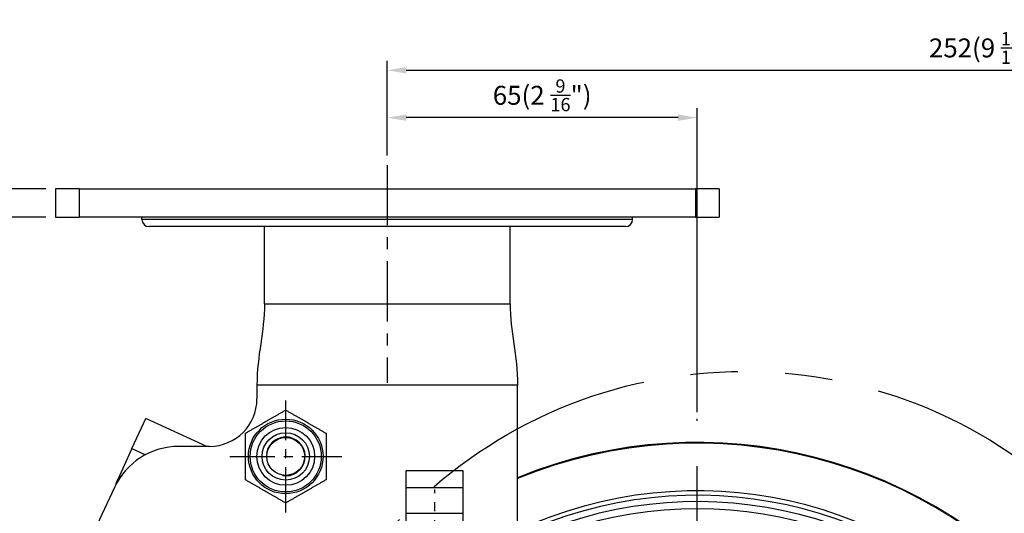
# Model space of a CAD drawing. Units: millimetres. Extents: x 0 to 2973, y 0 to 1003.
# Drawn here: x 1650 to 1857, y 435 to 539 of the extents above; entities that cross this region are included whole.
import ezdxf

# ---------------------------------------------------------------- set-up
doc = ezdxf.new("R2010")
doc.units = ezdxf.units.MM
doc.linetypes.add('CENTER', pattern=[50.8, 31.75, -6.35, 6.35, -6.35])
doc.linetypes.add('PHANTOM', pattern=[2.5, 1.25, -0.25, 0.25, -0.25, 0.25, -0.25])
doc.layers.get('0').update_dxf_attribs({"color": 3})
for name, color, linetype in [('1', 1, 'CENTER'), ('3', 3, 'Continuous'), ('AMV_8_HATCH', 1, 'Continuous'), ('CL', 1, 'CENTER'), ('외형선(ISO)', 3, 'Continuous'), ('좁은 외형선(ISO)', 3, 'Continuous')]:
    doc.layers.add(name, color=color, linetype=linetype)
doc.styles.add('DIM TEXT STYLE', font='romans.shx', dxfattribs={"oblique": 15, "bigfont": 'whgtxt.shx'})
doc.dimstyles.new('GDOK$0', dxfattribs={"dimscale": 2, "dimtxt": 2, "dimasz": 2, "dimexe": 1, "dimexo": 1, "dimtad": 1, "dimdsep": 46, "dimtxsty": 'DIM TEXT STYLE', "dimcen": 0, "dimclrd": 1, "dimclre": 1, "dimclrt": 4, "dimadec": 0, "dimazin": 0, "dimtm": 1e-09, "dimtfac": 0.5, "dimtmove": 0, "dimatfit": 3, "dimfxl": 0, "dimfrac": 2, "dimtolj": 1, "dimarcsym": 0})

# ---------------------------------------------------------------- blocks, each defined once
blk = doc.blocks.new('*D56')
at = {"color": 1, "linetype": 'ByBlock', "lineweight": -2}
for p, q in [((1655.1, 503.81), (1621.45, 503.81)), ((1623.45, 499.81), (1623.45, 254.24)), ((1790.45, 250.24), (1621.45, 250.24))]:
    blk.add_line(p, q, dxfattribs=at)
at = {"color": 1}
for points in [[(1622.78, 499.81), (1624.11, 499.81), (1623.45, 503.81)], [(1622.78, 254.24), (1624.11, 254.24), (1623.45, 250.24)]]:
    blk.add_solid(points, dxfattribs=at)
at = {"layer": 'Defpoints', "color": 0}
for p in [(1657.1, 503.81), (1623.45, 250.24), (1792.45, 250.24)]:
    blk.add_point(p, dxfattribs=at)
at = {"color": 4, "insert": (1618.73, 377.03), "char_height": 4, "attachment_point": 5, "rotation": 90, "style": 'DIM TEXT STYLE'}
blk.add_mtext('\\A1;253(9 {\\H0.7x;\\S15/16;\\H1.4286x;")}', dxfattribs=at)
blk = doc.blocks.new('*D57')
at = {"color": 1, "linetype": 'ByBlock', "lineweight": -2}
for p, q in [((1633.45, 507.81), (1633.45, 511.81)), ((1655.1, 503.81), (1631.45, 503.81)), ((1633.45, 503.81), (1633.45, 497.81)), ((1655.1, 497.81), (1631.45, 497.81)), ((1633.45, 493.81), (1633.45, 467.85))]:
    blk.add_line(p, q, dxfattribs=at)
at = {"color": 1}
for points in [[(1632.78, 507.81), (1634.11, 507.81), (1633.45, 503.81)], [(1632.78, 493.81), (1634.11, 493.81), (1633.45, 497.81)]]:
    blk.add_solid(points, dxfattribs=at)
at = {"layer": 'Defpoints', "color": 0}
for p in [(1657.1, 503.81), (1633.45, 497.81), (1657.1, 497.81)]:
    blk.add_point(p, dxfattribs=at)
at = {"color": 4, "insert": (1628.73, 478.83), "char_height": 4, "attachment_point": 5, "rotation": 90, "style": 'DIM TEXT STYLE'}
blk.add_mtext('\\A1;6( {\\H0.7x;\\S1/4;\\H1.4286x;")}t', dxfattribs=at)
blk = doc.blocks.new('*D58')
at = {"layer": 'AMV_8_HATCH', "color": 1, "lineweight": -2}
for p, q in [((1727.1, 510.81), (1727.1, 520.81)), ((1792.45, 456.64), (1792.45, 520.81)), ((1788.45, 518.81), (1731.1, 518.81))]:
    blk.add_line(p, q, dxfattribs=at)
at = {"layer": 'AMV_8_HATCH', "color": 1}
for points in [[(1731.1, 519.48), (1731.1, 518.15), (1727.1, 518.81)], [(1788.45, 519.48), (1788.45, 518.15), (1792.45, 518.81)]]:
    blk.add_solid(points, dxfattribs=at)
at = {"layer": 'Defpoints', "color": 0}
for p in [(1727.1, 518.81), (1727.1, 508.81), (1792.45, 454.64)]:
    blk.add_point(p, dxfattribs=at)
at = {"layer": 'AMV_8_HATCH', "color": 4, "insert": (1759.77, 523.53), "char_height": 4, "attachment_point": 5, "style": 'DIM TEXT STYLE'}
blk.add_mtext('\\A1;65(2 {\\H0.7x;\\S9/16;\\H1.4286x;")}', dxfattribs=at)
blk = doc.blocks.new('*D59')
at = {"layer": 'AMV_8_HATCH', "color": 1, "lineweight": -2}
for p, q in [((1727.1, 510.81), (1727.1, 530.81)), ((1979.49, 408.65), (1979.49, 530.81)), ((1731.1, 528.81), (1975.49, 528.81))]:
    blk.add_line(p, q, dxfattribs=at)
at = {"layer": 'AMV_8_HATCH', "color": 1}
for points in [[(1731.1, 529.48), (1731.1, 528.15), (1727.1, 528.81)], [(1975.49, 529.48), (1975.49, 528.15), (1979.49, 528.81)]]:
    blk.add_solid(points, dxfattribs=at)
at = {"layer": 'Defpoints', "color": 0}
for p in [(1979.49, 528.81), (1727.1, 508.81), (1979.49, 406.65)]:
    blk.add_point(p, dxfattribs=at)
at = {"layer": 'AMV_8_HATCH', "color": 4, "insert": (1853.29, 533.53), "char_height": 4, "attachment_point": 5, "style": 'DIM TEXT STYLE'}
blk.add_mtext('\\A1;252(9 {\\H0.7x;\\S15/16;\\H1.4286x;")}', dxfattribs=at)

msp = doc.modelspace()

# ---------------------------------------------------------------- linework, layer by layer
at = {"layer": '1', "ltscale": 0.4}
msp.add_line((1727.096, 508.814), (1727.096, 462.814), dxfattribs=at)
at = {"layer": '3', "color": 1, "linetype": 'PHANTOM', "ltscale": 40}
msp.add_circle((1802.315, 365.244), 100, dxfattribs=at)
at = {"layer": 'CL', "lineweight": -3, "ltscale": 0.3}
for p, q in [((1705.673, 435.477), (1705.673, 459.107)), ((1693.858, 447.292), (1717.488, 447.292)), ((1737.096, 424.318), (1737.096, 440.318))]:
    msp.add_line(p, q, dxfattribs=at)
at = {"layer": 'CL', "lineweight": -3, "ltscale": 1.5}
msp.add_line((1792.448, 245.244), (1792.448, 455.244), dxfattribs=at)
at = {"layer": '외형선(ISO)'}
for p, q in [((1662.096, 503.814), (1657.096, 503.814)), ((1657.096, 503.814), (1657.096, 497.814)), ((1662.096, 503.814), (1792.096, 503.814)), ((1797.096, 503.814), (1792.096, 503.814)), ((1797.096, 503.814), (1797.096, 497.814)), ((1657.096, 497.814), (1662.096, 497.814)), ((1792.096, 497.814), (1662.096, 497.814)), ((1675.346, 497.314), (1675.346, 497.814)), ((1778.846, 497.314), (1778.846, 497.814)), ((1792.096, 497.814), (1797.096, 497.814)), ((1777.346, 495.814), (1676.846, 495.814)), ((1701.196, 479.514), (1701.196, 495.814)), ((1752.996, 479.514), (1752.996, 495.814)), ((1699.596, 462.314), (1699.596, 459.418)), ((1754.596, 424.272), (1754.596, 462.314)), ((1673.232, 448.959), (1676.149, 455.323)), ((1689.033, 449.418), (1676.149, 455.323)), ((1673.232, 448.959), (1670.296, 442.552)), ((1689.596, 449.418), (1683.139, 449.418)), ((1731.096, 432.318), (1731.096, 444.241)), ((1743.096, 432.318), (1743.096, 444.241)), ((1669.545, 440.757), (1657.095, 414.058)), ((1731.096, 435.318), (1743.096, 435.318))]:
    msp.add_line(p, q, dxfattribs=at)
for radius in [7.5, 5, 4]:
    msp.add_circle((1705.673, 447.292), radius, dxfattribs=at)
for centre, radius, start, end in [((1676.846, 497.314), 1.5, 180, 270), ((1777.346, 497.314), 1.5, 270, 0), ((1689.596, 459.418), 10, 270, 0), ((1683.139, 434.418), 15, 90, 155), ((1792.448, 350.244), 100, 38.90619, 112.24175), ((1683.932, 436.302), 15, 155.37796, 161.09419), ((1792.448, 350.244), 87.5, 40.36449, 115.63197)]:
    msp.add_arc(centre, radius, start, end, dxfattribs=at)
for points in [[(1701.196, 479.514), (1701.196, 473.65), (1699.596, 468.65), (1699.596, 462.314)], [(1752.996, 479.514), (1752.996, 473.65), (1754.596, 468.65), (1754.596, 462.314)]]:
    msp.add_open_spline(points, degree=3, dxfattribs=at)
for points, weights in [([(1697.173, 452.179), (1701.425, 454.634), (1705.673, 457.086)], [1.13512306686, 1.31180290669, 1.13577351085]), ([(1705.673, 457.086), (1709.921, 454.634), (1714.173, 452.179)], [1.13577351085, 1.31180290669, 1.13512306686]), ([(1697.173, 442.364), (1697.173, 447.276), (1697.173, 452.179)], [1.1336942336, 1.30982413917, 1.13498938138]), ([(1714.173, 452.179), (1714.173, 447.276), (1714.173, 442.364)], [1.13498938138, 1.30982413917, 1.1336942336]), ([(1705.673, 437.456), (1701.421, 439.911), (1697.173, 442.364)], [1.13291751917, 1.30785751224, 1.13356224313]), ([(1714.173, 442.364), (1709.925, 439.911), (1705.673, 437.456)], [1.13356224313, 1.30785751224, 1.13291751917])]:
    msp.add_rational_spline(points, weights, degree=2, dxfattribs=at)
at = {"layer": '좁은 외형선(ISO)'}
for p, q in [((1662.096, 503.814), (1662.096, 497.814)), ((1792.096, 503.814), (1792.096, 497.814)), ((1778.846, 497.314), (1675.346, 497.314)), ((1701.196, 479.514), (1752.996, 479.514)), ((1754.596, 462.314), (1699.596, 462.314)), ((1673.232, 448.959), (1676.081, 447.654)), ((1743.096, 444.241), (1731.096, 444.241)), ((1731.096, 440.754), (1743.096, 440.754))]:
    msp.add_line(p, q, dxfattribs=at)
for radius in [7.871, 6.1]:
    msp.add_circle((1705.673, 447.292), radius, dxfattribs=at)
for centre, radius, start, end in [((1705.673, 447.292), 4.103, 260, 170), ((1792.448, 350.244), 99.85, 38.9215, 112.27697), ((1792.448, 350.244), 89.78, 40.06764, 114.93586), ((1792.448, 350.244), 88.845, 40.18754, 115.21662), ((1792.448, 350.244), 86, 40.56856, 116.11244)]:
    msp.add_arc(centre, radius, start, end, dxfattribs=at)

# ---------------------------------------------------------------- dimensions: what is measured, and where the dimension line sits
for base, p2, text, picture, middle in [((1633.448, 497.814), (1657.096, 497.814), '<>( {\\H0.7x;\\S1#4;\\H1.4286x;")}t', '*D57', (1628.731, 478.835)), ((1623.448, 250.244), (1792.448, 250.244), '253(9 {\\H0.7x;\\S15#16;\\H1.4286x;")}', '*D56', (1618.731, 377.029))]:
    dim = msp.add_linear_dim(base=base, p1=(1657.096, 503.814), p2=p2, angle=90, text=text, dimstyle='GDOK$0', override={"dimarcsym": 1})
    dim.commit()
    dim.dimension.update_dxf_attribs({"geometry": picture, "text_midpoint": middle})
at = {"layer": 'AMV_8_HATCH', "color": 3}
for base, p1, p2, text, picture, middle in [((1979.487, 528.814), (1727.096, 508.814), (1979.487, 406.646), '<>(9 {\\H0.7x;\\S15#16;\\H1.4286x;")}', '*D59', (1853.291, 533.531)), ((1727.096, 518.814), (1792.448, 454.644), (1727.096, 508.814), '<>(2 {\\H0.7x;\\S9#16;\\H1.4286x;")}', '*D58', (1759.772, 523.531))]:
    dim = msp.add_linear_dim(base=base, p1=p1, p2=p2, text=text, dimstyle='GDOK$0', override={"dimdec": 0}, dxfattribs=at)
    dim.commit()
    dim.dimension.update_dxf_attribs({"geometry": picture, "text_midpoint": middle})

doc.saveas('drawing.dxf')
